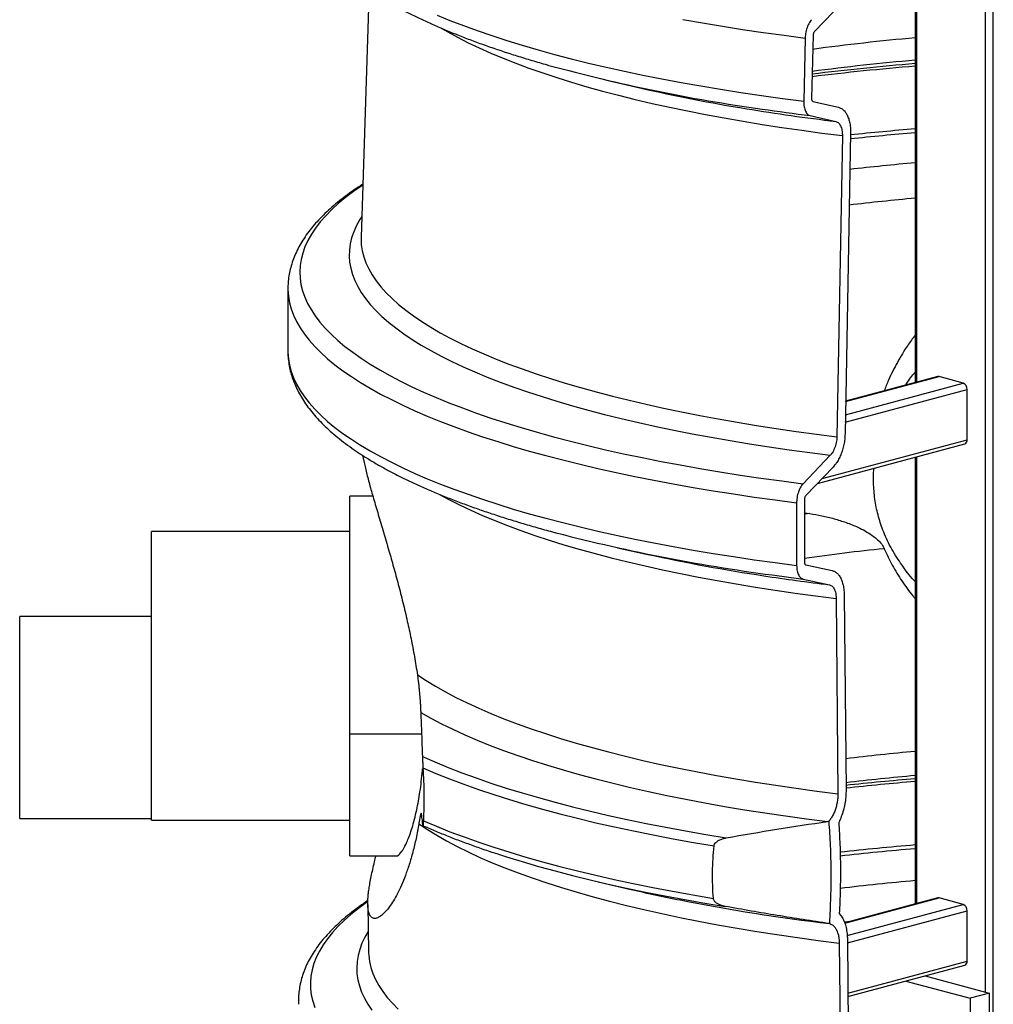
# Model space of a CAD drawing. Units: millimetres. Extents: x 5 to 460, y 5 to 292.
# Drawn here: x 314 to 341, y 189 to 216 of the extents above; entities that cross this region are included whole.
import ezdxf

# ---------------------------------------------------------------- set-up
doc = ezdxf.new("R2010")
doc.units = ezdxf.units.MM

msp = doc.modelspace()

# ---------------------------------------------------------------- linework, layer by layer
at = {"color": 8, "linetype": 'Continuous', "lineweight": 25}
for p, q in [((340.43213, 189.16086), (340.43213, 253.09944)), ((340.64427, 180.10385), (340.64427, 253.08497)), ((338.52294, 206.06735), (338.52294, 218.45149)), ((336.55267, 205.52872), (339.14166, 206.22233)), ((336.54239, 204.96467), (339.91948, 205.86943)), ((336.54608, 205.16701), (339.81341, 206.04237)), ((335.89931, 203.39539), (339.91948, 204.47244)), ((338.52294, 191.61569), (338.52294, 203.99983)), ((335.55667, 202.42645), (335.41223, 202.40722)), ((322.81749, 196.31835), (324.80318, 196.31835)), ((336.52901, 191.07072), (339.14166, 191.77068)), ((336.59572, 190.72866), (339.81341, 191.59071)), ((336.6029, 190.52923), (339.91948, 191.41778)), ((336.67634, 191.12097), (336.5179, 191.10161)), ((336.61582, 189.1357), (339.91948, 190.02078))]:
    msp.add_line(p, q, dxfattribs=at)
at = {"color": 7, "linetype": 'Continuous', "lineweight": 25}
for p, q in [((338.47901, 218.43972), (338.47901, 206.05558)), ((323.34813, 216.94407), (323.12555, 210.08687)), ((336.47468, 216.60159), (335.68598, 215.78567)), ((335.6498, 215.68418), (335.60849, 213.93331)), ((335.43095, 215.60944), (335.38993, 213.85854)), ((330.01339, 214.42175), (330.8516, 214.22761)), ((335.64441, 213.85371), (336.35618, 213.69018)), ((335.56868, 213.46065), (336.27879, 213.29727)), ((336.4626, 212.90403), (336.31146, 204.5571)), ((336.68857, 212.98222), (336.53639, 204.63538)), ((321.09862, 208.66726), (321.09862, 208.66447)), ((321.09862, 208.66447), (321.09862, 206.92756)), ((321.09862, 206.93036), (321.09862, 206.92756)), ((339.10285, 206.22271), (336.55287, 205.53954)), ((339.81341, 206.04237), (339.14166, 206.22233)), ((339.91948, 204.47244), (339.91948, 205.86943)), ((335.77268, 203.26301), (339.85223, 204.35597)), ((336.12766, 204.04512), (335.37353, 203.25474)), ((338.47901, 203.98806), (338.47901, 191.60392)), ((336.20402, 203.71394), (335.44814, 202.92373)), ((323.45251, 202.91285), (322.81749, 202.91285)), ((335.41223, 202.81823), (335.41223, 201.08132)), ((335.1948, 202.72716), (335.1948, 200.99025)), ((335.41223, 202.44946), (335.55667, 202.42645)), ((322.81749, 201.92581), (317.31749, 201.92581)), ((317.31749, 193.92581), (317.31749, 201.92581)), ((330.23515, 201.47956), (331.07644, 201.2942)), ((335.44832, 201.00571), (336.17969, 200.84674)), ((335.37442, 200.61229), (336.10411, 200.45348)), ((336.28884, 200.07504), (336.33856, 194.66058)), ((336.51372, 200.1689), (336.56376, 194.75698)), ((317.31749, 199.56968), (313.66749, 199.56968)), ((313.66749, 196.01953), (313.66749, 199.56968)), ((313.66749, 193.96968), (313.66749, 196.01953)), ((313.66749, 193.96968), (317.31749, 193.96968)), ((317.31749, 193.92581), (322.81749, 193.92581)), ((336.05254, 193.89194), (336.08452, 193.89665)), ((324.84199, 193.7777), (324.8416, 193.7799)), ((322.81749, 192.93878), (324.10942, 192.93878)), ((329.69296, 192.22148), (330.56585, 192.01718)), ((339.10285, 191.77105), (336.52604, 191.0807)), ((339.81341, 191.59071), (339.14166, 191.77068)), ((323.31204, 191.59413), (323.33369, 190.26712)), ((339.91948, 190.02078), (339.91948, 191.41778)), ((336.10122, 191.06123), (336.11084, 191.059)), ((336.37663, 190.52045), (336.42873, 184.86286)), ((336.60209, 190.61682), (336.65452, 184.96161)), ((323.33369, 190.26712), (323.33432, 190.2413)), ((336.61673, 189.03748), (339.85223, 189.90431)), ((338.22435, 189.46818), (340.00787, 188.99036)), ((338.75468, 189.61026), (340.43213, 189.16086)), ((340.43213, 189.16086), (340.5382, 189.13244)), ((340.5382, 189.13244), (340.00787, 188.99036)), ((340.00787, 188.99036), (340.00787, 179.93518)), ((340.5382, 180.0712), (340.5382, 189.13244))]:
    msp.add_line(p, q, dxfattribs=at)
at = {"color": 8, "linetype": 'Continuous', "lineweight": 25, "flags": 128}
for points in [[(325.23041, 216.24482), (325.58806, 216.09874), (325.96033, 215.9553), (326.34693, 215.81461), (326.7476, 215.67677), (327.16203, 215.54189), (327.58993, 215.41006), (328.03098, 215.28138), (328.48486, 215.15594), (328.95124, 215.03383), (329.42977, 214.91515), (329.92011, 214.79998), (330.42189, 214.6884), (330.93475, 214.5805), (331.45832, 214.47636), (331.99221, 214.37605), (332.53603, 214.27964), (333.08938, 214.18721), (333.65186, 214.09882), (334.22306, 214.01454), (334.80256, 213.93442), (335.38993, 213.85854)], [(332.0423, 216.12507), (332.58468, 216.029), (333.13657, 215.93689), (333.69755, 215.84882), (334.26722, 215.76485), (334.84516, 215.68503), (335.43095, 215.60944)], [(325.34896, 215.88157), (325.52622, 215.77874), (325.80192, 215.62825), (326.09336, 215.4799), (326.40031, 215.33382), (326.72252, 215.19012), (327.05974, 215.04891), (327.41169, 214.9103), (327.77811, 214.77441), (328.15869, 214.64134), (328.55313, 214.51121), (328.96112, 214.38411), (329.38233, 214.26014), (329.81644, 214.13941), (330.26308, 214.022), (330.72192, 213.90802), (331.19257, 213.79755), (331.67468, 213.69069), (332.16784, 213.58751), (332.67168, 213.4881), (333.18578, 213.39254), (333.70974, 213.3009), (334.24315, 213.21326), (334.78558, 213.12969), (335.33659, 213.05025), (335.89574, 212.97501), (336.4626, 212.90403)], [(323.17243, 211.53125), (323.1471, 211.51431), (322.91333, 211.351), (322.69614, 211.18606), (322.49567, 211.0196), (322.31208, 210.85175), (322.1455, 210.68263), (321.99605, 210.51237), (321.86384, 210.34109), (321.74897, 210.16891), (321.65152, 209.99596), (321.57156, 209.82237), (321.50915, 209.64827), (321.46434, 209.47377), (321.43715, 209.29902), (321.42762, 209.12413), (321.43574, 208.94923), (321.46152, 208.77446), (321.50492, 208.59994), (321.56593, 208.4258), (321.64449, 208.25217), (321.74054, 208.07916), (321.85403, 207.90692), (321.98486, 207.73556), (322.13293, 207.56521), (322.29815, 207.396), (322.48039, 207.22804), (322.67951, 207.06147), (322.89538, 206.8964), (323.12782, 206.73296), (323.37668, 206.57126), (323.64177, 206.41142), (323.9229, 206.25356), (324.21986, 206.09779), (324.53243, 205.94423), (324.86038, 205.793), (325.20349, 205.64419), (325.56148, 205.49793), (325.93411, 205.35431), (326.3211, 205.21344), (326.72217, 205.07543), (327.13702, 204.94038), (327.56535, 204.80838), (328.00685, 204.67953), (328.46119, 204.55393), (328.92804, 204.43167), (329.40706, 204.31283), (329.89791, 204.1975), (330.40021, 204.08578), (330.91361, 203.97773), (331.43773, 203.87345), (331.97218, 203.773), (332.51657, 203.67645), (333.07051, 203.58389), (333.63359, 203.49538), (334.2054, 203.41097), (334.78552, 203.33074), (335.37353, 203.25474)], [(323.14414, 210.65975), (323.09038, 210.57485), (322.99775, 210.40738), (322.92251, 210.23928), (322.8647, 210.07069), (322.82438, 209.90173), (322.80157, 209.73254), (322.7963, 209.56325), (322.80856, 209.39398), (322.83835, 209.22486), (322.88564, 209.05604), (322.9504, 208.88763), (323.03258, 208.71976), (323.13211, 208.55257), (323.24892, 208.38619), (323.38292, 208.22074), (323.534, 208.05635), (323.70205, 207.89314), (323.88694, 207.73125), (324.08853, 207.57079), (324.30666, 207.4119), (324.54116, 207.25468), (324.79185, 207.09927), (325.05855, 206.94579), (325.34103, 206.79435), (325.6391, 206.64506), (325.95251, 206.49805), (326.28103, 206.35342), (326.62439, 206.21129), (326.98235, 206.07177), (327.35462, 205.93497), (327.74092, 205.80098), (328.14095, 205.66992), (328.55439, 205.54188), (328.98094, 205.41697), (329.42026, 205.29527), (329.87202, 205.17689), (330.33586, 205.06191), (330.81143, 204.95042), (331.29837, 204.84251), (331.7963, 204.73827), (332.30483, 204.63776), (332.82358, 204.54108), (333.35214, 204.44828), (333.8901, 204.35946), (334.43706, 204.27466), (334.99259, 204.19397), (335.55627, 204.11743), (336.12766, 204.04512)], [(323.12555, 210.08687), (323.12473, 210.04525), (323.13241, 209.87699), (323.15765, 209.70886), (323.20045, 209.54098), (323.26077, 209.37349), (323.33855, 209.20651), (323.43375, 209.04019), (323.54628, 208.87464), (323.67606, 208.71001), (323.82298, 208.54641), (323.98694, 208.38397), (324.16779, 208.22283), (324.36541, 208.06311), (324.57963, 207.90493), (324.81029, 207.74842), (325.05721, 207.5937), (325.32018, 207.44089), (325.59902, 207.29011), (325.8935, 207.14148), (326.20338, 206.99512), (326.52844, 206.85114), (326.8684, 206.70965), (327.22301, 206.57077), (327.59198, 206.4346), (327.97504, 206.30124), (328.37187, 206.17082), (328.78217, 206.04341), (329.20561, 205.91914), (329.64187, 205.79809), (330.09061, 205.68035), (330.55146, 205.56603), (331.02408, 205.4552), (331.50809, 205.34797), (332.0031, 205.2444), (332.50874, 205.14458), (333.02461, 205.0486), (333.5503, 204.95652), (334.08541, 204.86841), (334.62951, 204.78435), (335.18217, 204.70441), (335.74297, 204.62864), (336.31146, 204.5571)], [(321.09862, 208.66447), (321.09908, 208.62434), (321.1119, 208.44848), (321.14233, 208.27279), (321.19035, 208.09737), (321.25591, 207.92236), (321.33897, 207.74789), (321.43948, 207.57408), (321.55735, 207.40105), (321.69251, 207.22893), (321.84486, 207.05785), (322.01428, 206.88792), (322.20066, 206.71927), (322.40386, 206.55202), (322.62373, 206.38629), (322.86012, 206.2222), (323.11286, 206.05987), (323.38176, 205.89941), (323.66663, 205.74095), (323.96727, 205.58459), (324.28346, 205.43045), (324.61496, 205.27863), (324.96156, 205.12925), (325.32298, 204.98242), (325.69898, 204.83824), (326.08928, 204.69681), (326.49361, 204.55824), (326.91166, 204.42262), (327.34315, 204.29006), (327.78775, 204.16065), (328.24515, 204.03447), (328.71502, 203.91164), (329.19703, 203.79222), (329.69082, 203.67631), (330.19603, 203.56399), (330.71232, 203.45535), (331.23929, 203.35045), (331.77659, 203.24938), (332.32381, 203.1522), (332.88056, 203.059), (333.44644, 202.96983), (334.02106, 202.88476), (334.60398, 202.80385), (335.1948, 202.72716)], [(321.09862, 206.92756), (321.09908, 206.88743), (321.1119, 206.71157), (321.14233, 206.53588), (321.19035, 206.36046), (321.25591, 206.18545), (321.33897, 206.01098), (321.43948, 205.83717), (321.55735, 205.66414), (321.69251, 205.49202), (321.84486, 205.32094), (322.01428, 205.15101), (322.20066, 204.98236), (322.40386, 204.81511), (322.62373, 204.64938), (322.86012, 204.48529), (323.11286, 204.32296), (323.38176, 204.1625), (323.66663, 204.00404), (323.96727, 203.84768), (324.28346, 203.69354), (324.61496, 203.54172), (324.96156, 203.39234), (325.32298, 203.24551), (325.69898, 203.10133), (326.08928, 202.9599), (326.49361, 202.82133), (326.91166, 202.68571), (327.34315, 202.55315), (327.78775, 202.42374), (328.24515, 202.29756), (328.71502, 202.17473), (329.19703, 202.05531), (329.69082, 201.9394), (330.19603, 201.82708), (330.71232, 201.71843), (331.23929, 201.61354), (331.77659, 201.51247), (332.32381, 201.41529), (332.88056, 201.32209), (333.44644, 201.23292), (334.02106, 201.14785), (334.60398, 201.06694), (335.1948, 200.99025)], [(325.30115, 202.95358), (325.56116, 202.81326), (325.85602, 202.66438), (326.16631, 202.51776), (326.49178, 202.37352), (326.8322, 202.23178), (327.18728, 202.09265), (327.55676, 201.95623), (327.94033, 201.82264), (328.33771, 201.69197), (328.74858, 201.56433), (329.17261, 201.43983), (329.60949, 201.31855), (330.05885, 201.20059), (330.52036, 201.08605), (330.99366, 200.97501), (331.47836, 200.86756), (331.97409, 200.76379), (332.48047, 200.66378), (332.99709, 200.5676), (333.52356, 200.47533), (334.05945, 200.38704), (334.60436, 200.3028), (335.15785, 200.22268), (335.71949, 200.14674), (336.28884, 200.07504)], [(334.713, 200.69815), (334.78645, 200.68829), (335.37442, 200.61229)], [(323.30976, 191.66845), (323.27374, 191.64318), (323.05131, 191.47954), (322.84561, 191.31433), (322.6568, 191.14768), (322.48502, 190.97971), (322.33038, 190.81055), (322.19302, 190.64033), (322.07303, 190.46916), (321.97049, 190.29718), (321.88549, 190.12452), (321.81809, 189.9513), (321.76834, 189.77765), (321.73627, 189.60371), (321.72192, 189.42959), (321.72528, 189.25543), (321.74636, 189.08137), (321.78514, 188.90752), (321.8416, 188.73402)], [(323.32435, 190.83968), (323.23186, 190.68135), (323.15129, 190.51364), (323.08826, 190.34539), (323.04282, 190.17674), (323.015, 190.00781), (323.00484, 189.83874), (323.01232, 189.66966), (323.03746, 189.5007), (323.08023, 189.332), (323.14059, 189.16368), (323.21851, 188.99588), (323.31391, 188.82873), (323.42672, 188.66236)], [(323.33432, 190.2413), (323.33736, 190.18188), (323.35793, 190.01392), (323.39617, 189.84618), (323.45206, 189.67879), (323.52555, 189.5119), (323.61658, 189.34562), (323.72509, 189.1801), (323.85098, 189.01547), (323.99416, 188.85185), (324.15451, 188.68938)]]:
    msp.add_lwpolyline(points, dxfattribs=at)
at = {"color": 7, "linetype": 'Continuous', "lineweight": 25, "flags": 128}
for points in [[(339.14166, 206.22233), (339.12097, 206.2251), (339.10285, 206.22271)], [(324.6869, 197.95866), (324.92819, 197.79875), (325.18654, 197.64077), (325.46174, 197.48484), (325.75355, 197.33109), (326.06174, 197.17966), (326.38605, 197.03066), (326.72621, 196.88422), (327.08194, 196.74046), (327.45295, 196.5995), (327.83893, 196.46145), (328.23957, 196.32643), (328.65452, 196.19456), (329.08345, 196.06594), (329.52601, 195.94067), (329.98182, 195.81886), (330.45051, 195.70061), (330.9317, 195.58602), (331.42499, 195.47519), (331.92996, 195.36819), (332.4462, 195.26513), (332.97329, 195.16609), (333.51078, 195.07115), (334.05824, 194.98039), (334.61521, 194.89389), (335.18124, 194.8117), (335.75584, 194.73391), (336.33856, 194.66058)], [(324.77988, 196.91201), (325.05937, 196.75439), (325.35551, 196.59897), (325.66805, 196.44587), (325.99675, 196.29522), (326.34134, 196.14714), (326.70153, 196.00175), (327.07703, 195.85917), (327.46754, 195.71951), (327.87274, 195.58289), (328.29231, 195.44941), (328.7259, 195.31919), (329.17316, 195.19234), (329.63372, 195.06895), (330.10722, 194.94912), (330.59327, 194.83296), (331.09147, 194.72055), (331.60143, 194.61199), (332.12272, 194.50737), (332.65492, 194.40677), (333.1976, 194.31027), (333.75033, 194.21795), (334.31264, 194.12989), (334.88409, 194.04616), (335.46422, 193.96682), (336.05254, 193.89194)], [(324.82509, 195.69343), (325.17446, 195.54071), (325.53948, 195.39064), (325.91989, 195.24334), (326.31539, 195.09892), (326.72567, 194.95749), (327.15042, 194.81916), (327.58932, 194.68404), (328.04202, 194.55223), (328.50819, 194.42383), (328.98745, 194.29894), (329.47945, 194.17765), (329.9838, 194.06007), (330.50012, 193.94627), (331.02802, 193.83635), (331.56708, 193.73039), (332.11689, 193.62848), (332.67703, 193.53068), (333.24707, 193.43709)], [(324.84111, 195.37683), (325.20223, 195.22329), (325.57919, 195.0725), (325.97171, 194.92459), (326.37946, 194.77967), (326.80215, 194.63785), (327.23943, 194.49925), (327.69097, 194.36396), (328.15642, 194.23211), (328.63542, 194.10378), (329.12758, 193.97908), (329.63254, 193.85811), (330.14989, 193.74095), (330.67924, 193.62771), (331.22017, 193.51847), (331.77226, 193.41331), (332.33508, 193.31232), (332.9082, 193.21557)], [(324.72557, 193.82682), (324.96544, 193.66647), (325.2225, 193.50804), (325.49653, 193.35168), (325.7873, 193.19749), (326.09456, 193.04562), (326.41807, 192.89619), (326.75755, 192.74932), (327.11271, 192.60515), (327.48327, 192.46378), (327.86891, 192.32533), (328.26932, 192.18993), (328.68415, 192.05768), (329.11306, 191.9287), (329.55569, 191.80308), (330.01168, 191.68095), (330.48065, 191.56239), (330.9622, 191.44751), (331.45592, 191.33641), (331.96142, 191.22917), (332.47827, 191.12588), (333.00603, 191.02664), (333.54427, 190.93152), (334.09254, 190.84061), (334.65038, 190.75397), (335.21733, 190.67169), (335.7929, 190.59382), (336.37663, 190.52045)], [(324.85337, 193.91143), (325.21354, 193.7586), (325.58941, 193.60851), (325.98069, 193.46128), (326.38709, 193.31701), (326.80829, 193.17582), (327.24397, 193.03782), (327.69378, 192.90312), (328.15739, 192.77181), (328.63442, 192.64401), (329.12453, 192.51981), (329.62732, 192.3993), (330.14241, 192.28257), (330.66941, 192.16973), (331.2079, 192.06085), (331.75747, 191.95602), (332.31769, 191.85532), (332.88814, 191.75883)], [(326.93875, 192.98134), (327.15618, 192.91158), (327.59263, 192.77732), (328.04271, 192.64634), (328.50608, 192.51873), (328.9824, 192.39459), (329.47129, 192.27401), (329.97239, 192.15708), (330.48532, 192.04389), (331.0097, 191.93453), (331.54511, 191.82908), (332.09116, 191.72762), (332.64743, 191.63023), (333.2135, 191.53698)], [(339.14166, 191.77068), (339.12097, 191.77345), (339.10285, 191.77105)]]:
    msp.add_lwpolyline(points, dxfattribs=at)
at = {"color": 8, "linetype": 'Continuous', "lineweight": 25}
for centre, radius, start, end in [((344.36899, 150.43274), 65.44726, 95.1633696, 97.6671439), ((344.55635, 140.80169), 74.27417, 94.6933644, 96.9087463), ((344.42693, 147.22723), 68.02719, 95.0160304, 97.4356631), ((343.41403, 272.37154), 59.50362, 260.7131419, 263.1129401), ((343.53879, 277.76282), 64.79422, 261.7496528, 262.9343514), ((344.74885, 137.13557), 76.10384, 94.7256901, 96.082522), ((344.75109, 136.98611), 76.3618, 94.711371, 96.062158), ((344.63244, 142.18062), 70.23828, 95.0260072, 96.5106169), ((344.57968, 143.80807), 67.636, 95.1750307, 96.7331962), ((344.13018, 138.72717), 63.06246, 95.9218364, 97.946187), ((343.53376, 261.47436), 61.47151, 261.3496864, 263.0580777), ((344.52878, 129.83672), 66.27435, 95.2374653, 96.91138), ((344.61038, 126.30929), 69.12705, 95.0886558, 96.6871553), ((344.73614, 120.10546), 75.15405, 94.7758222, 96.2442233), ((344.67147, 119.31236), 74.18749, 94.7880709, 96.4045185), ((344.66945, 119.46208), 73.93343, 94.8029939, 96.4231744), ((344.55498, 124.67888), 67.84627, 95.1380037, 96.9015888), ((342.76985, 246.57924), 55.91815, 258.859171, 263.160703)]:
    msp.add_arc(centre, radius, start, end, dxfattribs=at)
at = {"color": 7, "linetype": 'Continuous', "lineweight": 25}
for centre, radius, start, end in [((340.69464, 260.1052), 46.91207, 254.719896, 262.092703), ((344.55401, 141.12823), 74.02037, 94.7076766, 96.9295235), ((341.35016, 259.98075), 46.94219, 257.076575, 260.758576), ((339.74244, 205.87984), 0.17735, 356.636477, 66.408148), ((339.80781, 204.45926), 0.11244, 293.269419, 6.729089), ((341.1572, 250.62991), 50.34588, 255.480306, 262.646051), ((341.77721, 250.33231), 50.19206, 257.690263, 261.419052), ((344.73395, 120.43815), 74.89846, 94.7904821, 96.2643947), ((340.2906, 233.64127), 42.74501, 256.849714, 258.768874), ((339.74244, 191.42818), 0.17735, 356.636477, 66.408148), ((339.80781, 190.00761), 0.11244, 293.269419, 6.729089)]:
    msp.add_arc(centre, radius, start, end, dxfattribs=at)
for points, knots in [([(321.46134, 219.79148), (321.45977, 219.76707), (321.45422, 219.68063), (321.46124, 219.53188), (321.48208, 219.3462), (321.51955, 219.16146), (321.57236, 218.97767), (321.64096, 218.7947), (321.72545, 218.61245), (321.8261, 218.43092), (321.94315, 218.25017), (322.07677, 218.07036), (322.22699, 217.89179), (322.39374, 217.71476), (322.57676, 217.53963), (322.77572, 217.36672), (322.99024, 217.19628), (323.2199, 217.02851), (323.46429, 216.86356), (323.72304, 216.70151), (323.99582, 216.5424), (324.28236, 216.38625), (324.58242, 216.23306), (324.89577, 216.0828), (325.22219, 215.9355), (325.56148, 215.79115), (325.91342, 215.64977), (326.27781, 215.51137), (326.6544, 215.37597), (327.04309, 215.24364), (327.44324, 215.11428), (327.85612, 214.98837), (328.14911, 214.90183), (328.30765, 214.85818), (328.32118, 214.85445)], [0, 0, 0, 0, 0.01170654, 0.04144064, 0.0711555, 0.10096724, 0.13101514, 0.16142161, 0.19228389, 0.22366628, 0.25559439, 0.2880534, 0.32099213, 0.35433287, 0.38798468, 0.42185668, 0.45586799, 0.48995295, 0.52406141, 0.55815091, 0.59220214, 0.62620384, 0.66015045, 0.69404019, 0.72787372, 0.76165322, 0.79538169, 0.82906256, 0.86269941, 0.89629577, 0.92985503, 0.96338039, 0.99687482, 1, 1, 1, 1]), ([(335.61103, 216.11696), (335.58303, 216.08185), (335.52701, 216.01162), (335.46634, 215.85863), (335.43652, 215.71883), (335.43233, 215.63656), (335.43095, 215.60944)], [0, 0, 0, 0, 0.28712622, 0.574382, 0.85964579, 1, 1, 1, 1]), ([(335.68598, 215.78567), (335.68036, 215.77865), (335.66912, 215.7646), (335.65692, 215.73401), (335.65092, 215.70605), (335.65007, 215.68959), (335.6498, 215.68418)], [0, 0, 0, 0, 0.28709396, 0.57451772, 0.85985936, 1, 1, 1, 1]), ([(335.38993, 213.85854), (335.39162, 213.80526), (335.39499, 213.69869), (335.438, 213.57071), (335.49815, 213.48788), (335.54728, 213.46891), (335.56868, 213.46065)], [0, 0, 0, 0, 0.26469298, 0.52937075, 0.79497254, 1, 1, 1, 1]), ([(335.60849, 213.93331), (335.60883, 213.92266), (335.60951, 213.90136), (335.61815, 213.87577), (335.63024, 213.85918), (335.6401, 213.85537), (335.64441, 213.85371)], [0, 0, 0, 0, 0.264417991, 0.528879448, 0.794380245, 1, 1, 1, 1]), ([(336.35618, 213.69018), (336.38246, 213.68159), (336.43501, 213.6644), (336.50575, 213.60754), (336.56757, 213.52884), (336.61849, 213.42932), (336.65623, 213.31164), (336.68486, 213.16434), (336.68721, 213.04889), (336.68857, 212.98222)], [0, 0, 0, 0, 0.13629212, 0.2725775, 0.40894727, 0.54530755, 0.68035981, 0.81540501, 1, 1, 1, 1]), ([(336.27879, 213.29727), (336.30741, 213.28505), (336.36467, 213.26061), (336.42676, 213.15704), (336.45978, 213.03218), (336.46178, 212.94114), (336.4626, 212.90403)], [0, 0, 0, 0, 0.272189638, 0.544523885, 0.814324198, 1, 1, 1, 1]), ([(323.17322, 211.55559), (323.09056, 211.50136), (322.92403, 211.3921), (322.69192, 211.22413), (322.47226, 211.05249), (322.26781, 210.87769), (322.0786, 210.69986), (321.90516, 210.51912), (321.74792, 210.33572), (321.6073, 210.14999), (321.48367, 209.96238), (321.37727, 209.77339), (321.28818, 209.58357), (321.21635, 209.3934), (321.16142, 209.20331), (321.12369, 209.01361), (321.10195, 208.83517), (321.10043, 208.71999), (321.09974, 208.66799)], [0, 0, 0, 0, 0.0650538, 0.1310638, 0.1971243, 0.26316518, 0.32909329, 0.3947883, 0.46009702, 0.52484049, 0.58883138, 0.65190112, 0.71393075, 0.77487623, 0.83478048, 0.89377003, 0.95204019, 1, 1, 1, 1]), ([(338.47901, 207.37205), (338.40855, 207.27785), (338.2284, 207.03702), (337.98237, 206.61969), (337.76383, 206.19785), (337.65975, 205.92656), (337.62106, 205.82572)], [0, 0, 0, 0, 0.19847031, 0.50739623, 0.816893, 1, 1, 1, 1]), ([(321.09974, 206.93108), (321.09937, 206.92045), (321.09681, 206.8474), (321.10738, 206.71189), (321.13225, 206.52537), (321.17422, 206.33979), (321.23142, 206.1551), (321.30449, 205.9712), (321.39351, 205.788), (321.49877, 205.6055), (321.62046, 205.42382), (321.75874, 205.24315), (321.9136, 205.06377), (322.08493, 204.88601), (322.27246, 204.71023), (322.47583, 204.5367), (322.69466, 204.36569), (322.92855, 204.19737), (323.17709, 204.03187), (323.43993, 203.86927), (323.71677, 203.7096), (324.00732, 203.55286), (324.31137, 203.39906), (324.62869, 203.24819), (324.95906, 203.10026), (325.30228, 202.95528), (325.65813, 202.81325), (326.02642, 202.67419), (326.40692, 202.53815), (326.7994, 202.40513), (327.20372, 202.2752), (327.61926, 202.14829), (328.04726, 202.02488), (328.34976, 201.94033), (328.51267, 201.89787), (328.52572, 201.89446)], [0, 0, 0, 0, 0.00493569, 0.03389315, 0.06285889, 0.09195583, 0.1213133, 0.15104228, 0.18122753, 0.21192064, 0.24313557, 0.27484843, 0.30700292, 0.33952078, 0.37231462, 0.40529981, 0.43840272, 0.4715646, 0.50473918, 0.53789144, 0.57100478, 0.60406971, 0.63708167, 0.67003946, 0.70294399, 0.73579744, 0.76860274, 0.80136316, 0.83408207, 0.8667628, 0.89940854, 0.93202229, 0.96460684, 0.99716476, 1, 1, 1, 1]), ([(338.21308, 205.98433), (338.28673, 206.09688), (338.36921, 206.22292), (338.46839, 206.33628), (338.47901, 206.34843)], [0, 0, 0, 0, 0.89289715, 1, 1, 1, 1]), ([(336.31146, 204.5571), (336.30744, 204.50195), (336.29941, 204.39167), (336.24937, 204.23162), (336.18843, 204.11482), (336.14384, 204.06368), (336.12766, 204.04512)], [0, 0, 0, 0, 0.27936141, 0.55867539, 0.83978108, 1, 1, 1, 1]), ([(336.53639, 204.63538), (336.53411, 204.58629), (336.52954, 204.4881), (336.50521, 204.33886), (336.46851, 204.19366), (336.41969, 204.05542), (336.35993, 203.92898), (336.28843, 203.81011), (336.23336, 203.74737), (336.20402, 203.71394)], [0, 0, 0, 0, 0.13964335, 0.27929061, 0.41889129, 0.55850009, 0.6990864, 0.83968081, 1, 1, 1, 1]), ([(323.17012, 204.03858), (323.17713, 204.00006), (323.20094, 203.86912), (323.26378, 203.60481), (323.35697, 203.24618), (323.47098, 202.84464), (323.60114, 202.4028), (323.74438, 201.92103), (323.88793, 201.43234), (324.02702, 200.94452), (324.15747, 200.46583), (324.28598, 199.96419), (324.40513, 199.46026), (324.51213, 198.95836), (324.60702, 198.46376), (324.66029, 198.12692), (324.6869, 197.95866)], [0, 0, 0, 0, 0.03507738, 0.11923898, 0.20318961, 0.28750494, 0.37209762, 0.45663712, 0.54087969, 0.60951337, 0.67837363, 0.7471934, 0.81577167, 0.87715231, 0.93863606, 1, 1, 1, 1]), ([(338.47901, 200.54442), (338.46648, 200.55723), (338.33135, 200.69536), (338.10947, 200.9909), (337.82452, 201.43257), (337.60888, 201.88398), (337.45761, 202.33296), (337.36157, 202.77161), (337.32234, 203.22183), (337.31745, 203.52803), (337.33864, 203.6812), (337.33884, 203.6826)], [0, 0, 0, 0, 0.01580071, 0.17038671, 0.32531967, 0.47970454, 0.60936321, 0.73938914, 0.86896815, 0.99880027, 1, 1, 1, 1]), ([(335.37353, 203.25474), (335.34574, 203.21957), (335.29016, 203.14921), (335.23007, 202.99619), (335.19896, 202.84952), (335.19594, 202.76087), (335.1948, 202.72716)], [0, 0, 0, 0, 0.27743405, 0.55498602, 0.83079275, 1, 1, 1, 1]), ([(322.81749, 196.31835), (322.81749, 196.47424), (322.81749, 196.78602), (322.81749, 197.26644), (322.81749, 197.74753), (322.81749, 198.22436), (322.81749, 198.68832), (322.81749, 199.13514), (322.81749, 199.56172), (322.81749, 199.96795), (322.81749, 200.39007), (322.81749, 200.8176), (322.81749, 201.23794), (322.81749, 201.61405), (322.81749, 201.94476), (322.81749, 202.22907), (322.81749, 202.4662), (322.81749, 202.65478), (322.81749, 202.79535), (322.81749, 202.88065), (322.81749, 202.91814), (322.81749, 202.90995), (322.81749, 202.90862)], [0, 0, 0, 0, 0.04560251, 0.091203881, 0.13679684, 0.182390226, 0.2279844, 0.272770348, 0.317556023, 0.362341563, 0.407129996, 0.465291194, 0.523451769, 0.581612899, 0.639781455, 0.697949259, 0.756116483, 0.814283235, 0.872447425, 0.930611316, 0.988775143, 1, 1, 1, 1]), ([(335.44814, 202.92373), (335.44257, 202.9167), (335.43142, 202.90263), (335.41933, 202.87203), (335.41307, 202.84269), (335.41247, 202.82497), (335.41223, 202.81823)], [0, 0, 0, 0, 0.27739331, 0.55509733, 0.83097517, 1, 1, 1, 1]), ([(335.55667, 202.42645), (335.67002, 202.40741), (335.89719, 202.36925), (336.2342, 202.28639), (336.56747, 202.18245), (336.85515, 202.06723), (337.09556, 201.94655), (337.26991, 201.83894), (337.41363, 201.72783), (337.51088, 201.63095), (337.58191, 201.53833), (337.60983, 201.48169), (337.62392, 201.4531)], [0, 0, 0, 0, 0.14437497, 0.28932646, 0.43642772, 0.58452438, 0.68111135, 0.77849441, 0.84640568, 0.91532624, 0.9572576, 1, 1, 1, 1]), ([(337.62392, 201.4531), (337.69488, 201.29823), (337.83706, 200.9879), (338.1066, 200.55611), (338.32109, 200.25116), (338.45684, 200.10067), (338.47901, 200.07609)], [0, 0, 0, 0, 0.31210461, 0.62538989, 0.93881541, 1, 1, 1, 1]), ([(335.1948, 200.99025), (335.19775, 200.93762), (335.20365, 200.83238), (335.24987, 200.70903), (335.30983, 200.63506), (335.35601, 200.61878), (335.37442, 200.61229)], [0, 0, 0, 0, 0.27256804, 0.54511814, 0.81865461, 1, 1, 1, 1]), ([(335.41223, 201.08132), (335.41283, 201.0708), (335.41402, 201.04977), (335.4233, 201.0251), (335.43535, 201.01028), (335.44462, 201.00702), (335.44832, 201.00571)], [0, 0, 0, 0, 0.27231206, 0.54466615, 0.8181294, 1, 1, 1, 1]), ([(336.17969, 200.84674), (336.2059, 200.83849), (336.25831, 200.82198), (336.32899, 200.76611), (336.39086, 200.68834), (336.44196, 200.58966), (336.48004, 200.47267), (336.50766, 200.33325), (336.51158, 200.22691), (336.51372, 200.1689)], [0, 0, 0, 0, 0.13939015, 0.27877392, 0.41823913, 0.55769525, 0.69590544, 0.83410877, 1, 1, 1, 1]), ([(336.10411, 200.45348), (336.13267, 200.44164), (336.1898, 200.41795), (336.25207, 200.31536), (336.28448, 200.19446), (336.28764, 200.10801), (336.28884, 200.07504)], [0, 0, 0, 0, 0.27750228, 0.55514591, 0.83038051, 1, 1, 1, 1]), ([(324.6869, 197.95866), (324.69081, 197.93175), (324.69877, 197.87691), (324.71088, 197.78263), (324.72294, 197.67871), (324.7389, 197.52396), (324.75415, 197.34709), (324.76637, 197.17244), (324.7748, 197.02721), (324.77818, 196.95047), (324.77988, 196.91201)], [0, 0, 0, 0, 0.05027756, 0.10244834, 0.1872017, 0.27396708, 0.47043913, 0.67112583, 0.83515647, 1, 1, 1, 1]), ([(324.77988, 196.91201), (324.78784, 196.71478), (324.80376, 196.32025), (324.81798, 195.90239), (324.82509, 195.69343)], [0, 0, 0, 0, 0.49991569, 1, 1, 1, 1]), ([(322.81749, 192.943), (322.81749, 192.94468), (322.81749, 192.94844), (322.81749, 193.02008), (322.81749, 193.14795), (322.81749, 193.32316), (322.81749, 193.53096), (322.81749, 193.75944), (322.81749, 194.02619), (322.81749, 194.33096), (322.81749, 194.67059), (322.81749, 195.04218), (322.81749, 195.44242), (322.81749, 195.86786), (322.81749, 196.16819), (322.81749, 196.31835)], [0, 0, 0, 0, 0.07471777, 0.16724897, 0.25977747, 0.35230347, 0.42485149, 0.49739803, 0.56994332, 0.64248561, 0.71502556, 0.78626972, 0.85751492, 0.92875789, 1, 1, 1, 1]), ([(324.82509, 195.69343), (324.82567, 195.67714), (324.82684, 195.64424), (324.82962, 195.5839), (324.83308, 195.51633), (324.8367, 195.4512), (324.83959, 195.40186), (324.84086, 195.38105), (324.84111, 195.37683)], [0, 0, 0, 0, 0.23609926, 0.47712955, 0.66547854, 0.85532202, 0.97069472, 1, 1, 1, 1]), ([(324.10942, 192.94044), (324.11055, 192.9399), (324.1266, 192.93216), (324.17028, 192.96109), (324.23961, 193.03221), (324.32064, 193.16052), (324.40053, 193.32585), (324.47493, 193.51474), (324.54164, 193.7138), (324.60753, 193.94624), (324.66645, 194.19531), (324.71715, 194.45306), (324.75997, 194.71379), (324.79685, 194.9986), (324.8199, 195.21442), (324.82875, 195.33716), (324.82986, 195.35247)], [0, 0, 0, 0, 0.00770737, 0.10904985, 0.21114694, 0.31576196, 0.42132455, 0.49778263, 0.57468502, 0.65310899, 0.73212357, 0.7956804, 0.85962386, 0.92487675, 0.99062783, 1, 1, 1, 1]), ([(324.84111, 195.37683), (324.84772, 195.25341), (324.86096, 195.00625), (324.86837, 194.63823), (324.86728, 194.27213), (324.85801, 194.03177), (324.85337, 193.91143)], [0, 0, 0, 0, 0.24845236, 0.4975146, 0.74844215, 1, 1, 1, 1]), ([(336.33856, 194.66058), (336.33805, 194.62667), (336.33694, 194.55356), (336.32259, 194.43834), (336.29768, 194.31932), (336.26226, 194.205), (336.2179, 194.09797), (336.16537, 194.0019), (336.11947, 193.93661), (336.09162, 193.90476), (336.08452, 193.89665)], [0, 0, 0, 0, 0.11940183, 0.25747904, 0.39556123, 0.53399074, 0.67242814, 0.81229912, 0.95217708, 1, 1, 1, 1]), ([(336.56376, 194.75698), (336.56316, 194.71018), (336.56179, 194.60277), (336.5417, 194.43029), (336.50445, 194.24566), (336.45072, 194.06797), (336.39993, 193.94198), (336.36795, 193.87666), (336.36123, 193.86295)], [0, 0, 0, 0, 0.15310675, 0.35137202, 0.5496449, 0.74841082, 0.94718889, 1, 1, 1, 1]), ([(324.80407, 194.09308), (324.80156, 194.10749), (324.79777, 194.12922), (324.78868, 194.12149), (324.78076, 194.10195), (324.7718, 194.06952), (324.76296, 194.03122), (324.75274, 193.98086), (324.74135, 193.92034), (324.73088, 193.85832), (324.72557, 193.82682)], [0, 0, 0, 0, 0.28075593, 0.42310802, 0.5662485, 0.66416797, 0.76280242, 0.84008313, 0.91877586, 1, 1, 1, 1]), ([(324.8416, 193.7799), (324.83587, 193.82534), (324.82441, 193.91622), (324.81085, 194.03412), (324.80407, 194.09308)], [0, 0, 0, 0, 0.49991786, 1, 1, 1, 1]), ([(324.72557, 193.82682), (324.70118, 193.69007), (324.65221, 193.41551), (324.56204, 193.04083), (324.462, 192.69462), (324.35489, 192.38687), (324.24467, 192.11808), (324.13354, 191.88643), (324.02224, 191.68851), (323.90835, 191.51753), (323.79506, 191.37905), (323.68542, 191.27734), (323.58628, 191.21714), (323.49531, 191.19674), (323.41731, 191.22262), (323.35705, 191.30134), (323.32001, 191.43107), (323.30726, 191.61698), (323.31978, 191.82104), (323.3453, 192.01914), (323.37219, 192.1838), (323.40676, 192.36416), (323.44932, 192.56175), (323.49357, 192.75238), (323.52653, 192.8841), (323.54021, 192.93878)], [0, 0, 0, 0, 0.04066335, 0.08164718, 0.12358137, 0.16581699, 0.20646942, 0.24735184, 0.28889675, 0.33064691, 0.37798644, 0.42558027, 0.47390868, 0.52246672, 0.5787809, 0.6354153, 0.69301307, 0.75092826, 0.81443677, 0.84641029, 0.87838365, 0.91104847, 0.94371301, 0.97662992, 1, 1, 1, 1]), ([(324.85337, 193.91143), (324.85267, 193.89718), (324.85106, 193.86456), (324.84823, 193.82092), (324.84559, 193.79129), (324.84358, 193.77745), (324.8428, 193.77793), (324.84249, 193.77813)], [0, 0, 0, 0, 0.13165452, 0.30131702, 0.5756335, 0.82662148, 1, 1, 1, 1]), ([(333.24707, 193.43709), (333.71348, 193.51912), (334.64646, 193.68322), (335.5838, 193.82236), (336.05254, 193.89194)], [0, 0, 0, 0, 0.49991938, 1, 1, 1, 1]), ([(336.08452, 193.89665), (336.09981, 193.66998), (336.13044, 193.21584), (336.14603, 192.51471), (336.13872, 191.79988), (336.11676, 191.31201), (336.10145, 191.06494), (336.10122, 191.06123)], [0, 0, 0, 0, 0.24676752, 0.49442345, 0.74482502, 0.99616045, 1, 1, 1, 1]), ([(336.36123, 193.86295), (336.37346, 193.65909), (336.39794, 193.25083), (336.41037, 192.62349), (336.40623, 191.98622), (336.3868, 191.55474), (336.37707, 191.3387)], [0, 0, 0, 0, 0.248262753, 0.497208274, 0.748249401, 1, 1, 1, 1]), ([(324.84207, 193.77726), (324.87691, 193.76167), (325.01949, 193.69785), (325.2793, 193.58757), (325.62652, 193.4475), (325.9867, 193.31011), (326.36002, 193.17559), (326.67434, 193.06703), (326.86865, 193.00437), (326.92996, 192.9846)], [0, 0, 0, 0, 0.05598067, 0.22908524, 0.40208273, 0.57496426, 0.74773849, 0.92041397, 1, 1, 1, 1]), ([(332.9082, 193.21557), (332.91179, 193.23117), (332.92012, 193.26728), (332.96777, 193.32467), (333.04502, 193.37549), (333.14385, 193.41518), (333.21263, 193.42978), (333.24707, 193.43709)], [0, 0, 0, 0, 0.11506312, 0.2662209, 0.51575352, 0.75758829, 1, 1, 1, 1]), ([(332.88814, 191.75883), (332.88065, 191.88091), (332.86564, 192.12537), (332.86361, 192.49075), (332.87544, 192.85513), (332.89727, 193.09532), (332.9082, 193.21557)], [0, 0, 0, 0, 0.248450963, 0.497513226, 0.748441985, 1, 1, 1, 1]), ([(323.31684, 191.70029), (323.23801, 191.64657), (323.07813, 191.53761), (322.85552, 191.36966), (322.64454, 191.19728), (322.44898, 191.02174), (322.26889, 190.84321), (322.10482, 190.66187), (321.95719, 190.47802), (321.82642, 190.29206), (321.7128, 190.10449), (321.61649, 189.91583), (321.53748, 189.72661), (321.47565, 189.53731), (321.43056, 189.34828), (321.40252, 189.15981), (321.38983, 188.98476), (321.39389, 188.87281), (321.39568, 188.82338)], [0, 0, 0, 0, 0.06473831, 0.13131531, 0.19791368, 0.26444331, 0.33079623, 0.39682986, 0.46237036, 0.52722579, 0.59121025, 0.65417541, 0.71604046, 0.77681108, 0.83658233, 0.89552738, 0.95387805, 1, 1, 1, 1]), ([(333.2135, 191.53698), (333.1813, 191.54388), (333.11695, 191.55767), (333.03155, 191.59234), (332.95916, 191.6371), (332.91138, 191.68675), (332.89148, 191.73121), (332.88887, 191.75283), (332.88814, 191.75883)], [0, 0, 0, 0, 0.23435159, 0.46819406, 0.65399734, 0.84120725, 0.95597444, 1, 1, 1, 1]), ([(336.10122, 191.06123), (335.61893, 191.13438), (334.6542, 191.28071), (333.69379, 191.45155), (333.2135, 191.53698)], [0, 0, 0, 0, 0.49991657, 1, 1, 1, 1]), ([(336.37707, 191.3387), (336.37983, 191.33577), (336.40976, 191.30392), (336.46215, 191.2312), (336.52323, 191.103), (336.56766, 190.95248), (336.59578, 190.7896), (336.60004, 190.67303), (336.60209, 190.61682)], [0, 0, 0, 0, 0.02024947, 0.22005466, 0.41984647, 0.61778874, 0.81572146, 1, 1, 1, 1]), ([(336.11084, 191.059), (336.14408, 191.04621), (336.19835, 191.02534), (336.26101, 190.95583), (336.30562, 190.88212), (336.33993, 190.79213), (336.3687, 190.67417), (336.37367, 190.57786), (336.37663, 190.52045)], [0, 0, 0, 0, 0.22539248, 0.36783816, 0.51027497, 0.65115163, 0.79202098, 1, 1, 1, 1])]:
    msp.add_open_spline(points, degree=3, knots=knots, dxfattribs=at)

doc.saveas('drawing.dxf')
